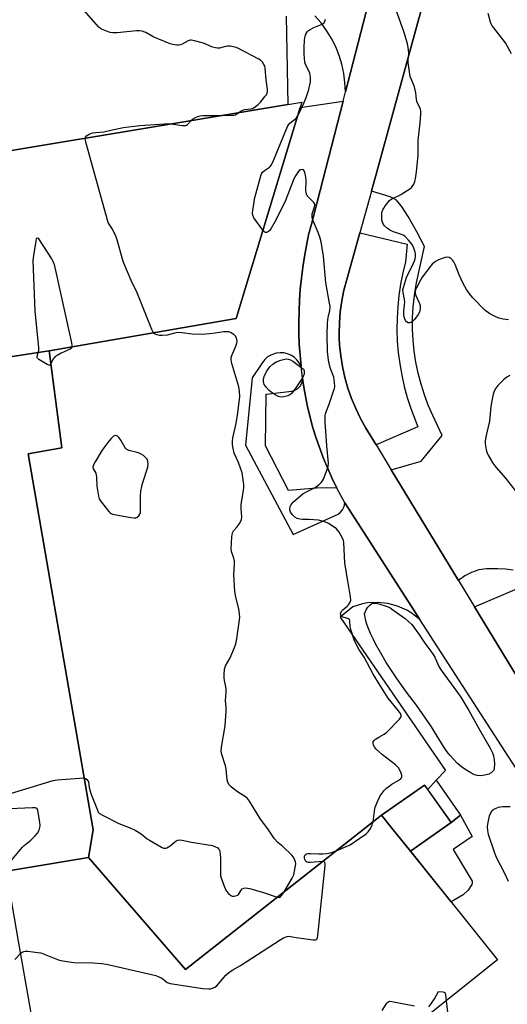
# Model space of a CAD drawing. Units: inches. Extents: x 1267764 to 1273764, y 517452 to 521453.
# Drawn here: x 1271587 to 1271794, y 519733 to 520152 of the extents above; entities that cross this region are included whole.
import ezdxf

# ---------------------------------------------------------------- set-up
doc = ezdxf.new("R2010")
doc.units = ezdxf.units.IN
doc.header["$MEASUREMENT"] = 0
for name, color, linetype in [('BLDG-Footprint', 5, 'Continuous'), ('CULTRL-Pad', 6, 'Continuous'), ('TRANS-Non Street Sidewalk', 7, 'Continuous'), ('TRANS-Parking Lot', 4, 'Continuous'), ('TRANS-Road', 130, 'Continuous'), ('Undefined', 1, 'Continuous')]:
    doc.layers.add(name, color=color, linetype=linetype)

msp = doc.modelspace()

# ---------------------------------------------------------------- linework, layer by layer
at = {"layer": 'BLDG-Footprint'}
for points, elevation in [([(1271599.44, 520011.06), (1271543.9, 520002.59), (1271538.35, 520001.95), (1271532.32, 520041.56), (1271531.53, 520046.92), (1271525.67, 520085.53), (1271525.5, 520086.62), (1271700.85, 520115.87), (1271706.73, 520116.85), (1271706.03, 520114.52), (1271678.91, 520024.91)], 421.79), ([(1271616.19, 519795.76), (1271581.25, 519789.92), (1271544.05, 520001.73), (1271543.9, 520002.59), (1271599.44, 520011.06), (1271604.82, 519969.89), (1271590.55, 519967.36), (1271618.15, 519807.44)], 421.15), ([(1271752.84, 519798.45), (1271744.95, 519808.28), (1271740.61, 519813.68), (1271758.91, 519826.56), (1271770.13, 519810.61)], 435.16), ([(1271740.61, 519813.68), (1271744.95, 519808.28), (1271752.84, 519798.45), (1271789.91, 519752.25), (1271612.73, 519610.61), (1271586.48, 519760.13), (1271581.25, 519789.92), (1271616.19, 519795.76), (1271657.35, 519748.19), (1271740.53, 519813.78)], 424.92)]:
    msp.add_lwpolyline(points, close=True, dxfattribs=dict(at, elevation=elevation))
at = {"layer": 'CULTRL-Pad'}
msp.add_lwpolyline([(1271775.32, 519779.85), (1271770.12, 519776.91), (1271752.84, 519798.45), (1271770.13, 519810.61), (1271774.08, 519813.74), (1271779.13, 519804.71), (1271770.95, 519799.12), (1271779.05, 519785.67), (1271779.1, 519785.02), (1271779.01, 519784.33), (1271777.34, 519781.9)], close=True, dxfattribs=at)
at = {"layer": 'TRANS-Non Street Sidewalk'}
msp.add_lwpolyline([(1271760.22, 519824.7), (1271763.82, 519828.56), (1271774.08, 519813.74), (1271770.13, 519810.61)], close=True, dxfattribs=at)
at = {"layer": 'TRANS-Parking Lot'}
for points in [[(1271796.5, 519917.82), (1271793.27, 519918.3), (1271790.03, 519918.52), (1271785.14, 519918.45), (1271781.91, 519917.98), (1271778.81, 519916.96), (1271775.92, 519915.43), (1271773.35, 519913.43), (1271744.75, 519960.52), (1271757.43, 519964.19), (1271766.33, 519975.19), (1271762.34, 519983.67), (1271760.46, 519988.03), (1271758.81, 519992.48), (1271757.38, 519997), (1271756.19, 520001.6), (1271755.23, 520006.25), (1271754.51, 520010.94), (1271754.03, 520015.66), (1271753.8, 520020.41), (1271753.8, 520025.15), (1271754.05, 520029.89), (1271754.54, 520034.62), (1271755.26, 520039.31), (1271756.23, 520043.95), (1271758.9, 520055.5), (1271755.6, 520061.67), (1271751.88, 520068.21), (1271749.07, 520072.61), (1271746.77, 520075.36), (1271744.31, 520076.65), (1271736.33, 520078.95), (1271736.66, 520080.13), (1271738.2, 520085.69), (1271781.9, 520245.58)], [(1271740.39, 520180.05), (1271725.24, 520121.17), (1271725.05, 520125.14), (1271724.56, 520129.07), (1271723.74, 520132.95), (1271722.59, 520136.74), (1271721.12, 520140.42), (1271719.35, 520143.96), (1271717.27, 520147.33), (1271714.92, 520150.52), (1271712.3, 520153.49)], [(1271700.09, 520153.41), (1271700.85, 520115.87), (1271525.5, 520086.62)]]:
    msp.add_lwpolyline(points, dxfattribs=at)
for points in [[(1271706.42, 520004.58), (1271705.67, 520006), (1271704.68, 520007.28), (1271703.5, 520008.37), (1271702.14, 520009.23), (1271700.66, 520009.86), (1271699.09, 520010.22), (1271697.48, 520010.31), (1271695.88, 520010.13), (1271693.6, 520009.35), (1271692.22, 520008.51), (1271691.01, 520007.46), (1271689.99, 520006.21), (1271685.59, 519999.6), (1271682.88, 519971.01), (1271703, 519933.02), (1271722.17, 519941.69), (1271723.01, 519942.35), (1271724.03, 519943.57), (1271724.73, 519945.01), (1271725.06, 519946.58), (1271728.06, 519941.67), (1271756.91, 519896.93), (1271753.14, 519899.71), (1271751.31, 519900.84), (1271747.39, 519902.64), (1271743.23, 519903.77), (1271738.95, 519904.21), (1271734.65, 519903.94), (1271732.53, 519903.55), (1271728.42, 519902.24), (1271723.06, 519897.84), (1271767.75, 519832.79), (1271763.82, 519828.56), (1271760.22, 519824.7), (1271758.91, 519826.56), (1271740.61, 519813.68), (1271740.53, 519813.78), (1271657.35, 519748.19), (1271616.19, 519795.76), (1271618.15, 519807.44), (1271590.55, 519967.36), (1271604.82, 519969.89), (1271599.44, 520011.06), (1271678.91, 520024.91), (1271706.03, 520114.52), (1271724.23, 520117.27), (1271710.78, 520065.01), (1271709.64, 520060.47), (1271708.71, 520055.87), (1271707.86, 520051.27), (1271707.14, 520046.64), (1271706.55, 520041.99), (1271706.09, 520037.33), (1271705.72, 520032.66), (1271705.44, 520023.29), (1271705.53, 520018.6), (1271705.67, 520013.92)], [(1271738.31, 519971.14), (1271733.96, 519978.29), (1271731.67, 519982.37), (1271729.62, 519986.58), (1271727.82, 519990.91), (1271726.28, 519995.33), (1271725.01, 519999.83), (1271724, 520004.41), (1271723.26, 520009.03), (1271722.79, 520013.69), (1271722.67, 520016.57), (1271722.64, 520018.37), (1271722.68, 520023.05), (1271723.04, 520027.72), (1271723.68, 520032.36), (1271724.58, 520036.95), (1271725.81, 520041.46), (1271731.39, 520061.26), (1271751.47, 520056.5), (1271750.83, 520048.99), (1271749.65, 520044.26), (1271748.7, 520039.49), (1271747.97, 520034.68), (1271747.46, 520029.83), (1271747.18, 520024.97), (1271747.12, 520020.1), (1271747.29, 520015.24), (1271747.69, 520010.38), (1271748.31, 520005.56), (1271749.16, 520000.76), (1271750.23, 519996.01), (1271751.52, 519991.31), (1271753.02, 519986.68), (1271756.08, 519978.82)], [(1271721.66, 519952.75), (1271717.35, 519952.9), (1271713.04, 519952.72), (1271701.05, 519951.74), (1271691.38, 519970.69), (1271691.62, 519992.67), (1271702.54, 519994.05), (1271703.8, 519994.38), (1271704.95, 519995.02), (1271706.15, 519996.28), (1271706.86, 519997.88), (1271707.09, 519999.45), (1271707.65, 519995.62), (1271708.33, 519991.81), (1271709.2, 519987.29), (1271711.45, 519978.37), (1271712.8, 519973.97), (1271715.92, 519965.31), (1271717.74, 519961.08), (1271719.65, 519956.89)], [(1271843.56, 519797.93), (1271842.37, 519799.81), (1271780.11, 519902.29), (1271798.99, 519910.36), (1271861.04, 519808.38)]]:
    msp.add_lwpolyline(points, close=True, dxfattribs=at)
at = {"layer": 'TRANS-Road'}
for points in [[(1271781.9, 520245.58), (1271738.2, 520085.69), (1271736.66, 520080.13), (1271736.33, 520078.95), (1271731.39, 520061.26), (1271725.81, 520041.46), (1271724.58, 520036.95), (1271723.68, 520032.36), (1271723.04, 520027.72), (1271722.68, 520023.05), (1271722.64, 520018.37), (1271722.67, 520016.57), (1271722.79, 520013.69), (1271723.26, 520009.03), (1271724, 520004.41), (1271725.01, 519999.83), (1271726.28, 519995.33), (1271727.82, 519990.91), (1271729.62, 519986.58), (1271731.67, 519982.37), (1271733.96, 519978.29), (1271738.31, 519971.14), (1271744.75, 519960.52), (1271773.35, 519913.43), (1271780.11, 519902.29), (1271842.37, 519799.81)], [(1271833.97, 519777.46), (1271756.91, 519896.93), (1271728.06, 519941.67), (1271725.06, 519946.58), (1271721.66, 519952.75), (1271719.65, 519956.89), (1271717.74, 519961.08), (1271715.92, 519965.31), (1271712.8, 519973.97), (1271711.45, 519978.37), (1271709.2, 519987.29), (1271708.33, 519991.81), (1271707.65, 519995.62), (1271707.09, 519999.45), (1271706.42, 520004.58), (1271705.67, 520013.92), (1271705.53, 520018.6), (1271705.44, 520023.29), (1271705.72, 520032.66), (1271706.09, 520037.33), (1271706.55, 520041.99), (1271707.14, 520046.64), (1271707.86, 520051.27), (1271708.71, 520055.87), (1271709.64, 520060.47), (1271710.78, 520065.01), (1271724.23, 520117.27), (1271725.24, 520121.17), (1271740.39, 520180.05)]]:
    msp.add_lwpolyline(points, dxfattribs=at)
at = {"layer": 'Undefined'}
for points, elevation in [([(1271794.52, 520024.28), (1271792.29, 520024.56), (1271790.38, 520025.03), (1271788.82, 520025.66), (1271786.57, 520026.82), (1271784.53, 520028.38), (1271779.41, 520033.65), (1271778.04, 520035.23), (1271776.64, 520037.14), (1271775.28, 520039.71), (1271773.62, 520043.5), (1271771.86, 520047.88), (1271771.35, 520048.92), (1271770.84, 520049.59), (1271770.02, 520050.34), (1271769.34, 520050.78), (1271768.61, 520050.96), (1271767.55, 520050.76), (1271764.82, 520049.75), (1271763.78, 520049.25), (1271762.91, 520048.63), (1271762.13, 520047.91), (1271761.56, 520047.26), (1271757.91, 520042.43), (1271757.17, 520041.2), (1271755.39, 520037.88), (1271755.05, 520037.11), (1271754.86, 520036.37), (1271754.87, 520035.67), (1271755.19, 520034.6), (1271756.72, 520031.21), (1271756.99, 520030.42), (1271757.06, 520029.87), (1271757.02, 520029), (1271756.65, 520027.59), (1271756.09, 520026.61), (1271754.54, 520024.5), (1271753.79, 520023.64), (1271753.2, 520023.18), (1271752.55, 520022.98), (1271751.85, 520023.07), (1271751.23, 520023.44), (1271750.75, 520024.07), (1271750.33, 520025.04), (1271750.1, 520026.34), (1271750.07, 520028.1), (1271750.38, 520030.68), (1271750.42, 520031.79), (1271750.29, 520032.95), (1271749.72, 520035.88), (1271749.68, 520037.03), (1271749.89, 520038.02), (1271751.19, 520042.28), (1271754.19, 520048.4), (1271754.75, 520049.72), (1271754.99, 520051.02), (1271754.97, 520052.21), (1271754.85, 520053.09), (1271754.31, 520054.75), (1271753.57, 520056.33), (1271752.1, 520058.17), (1271750.47, 520059.86), (1271749.81, 520060.3), (1271749.13, 520060.62), (1271745.7, 520061.77), (1271744.34, 520062.33), (1271743.15, 520063.11), (1271741.88, 520064.24), (1271741.36, 520064.88), (1271740.95, 520065.83), (1271740.72, 520066.87), (1271740.65, 520067.99), (1271740.76, 520069.96), (1271741.1, 520071.06), (1271741.52, 520071.82), (1271742.18, 520072.78), (1271744, 520075.05), (1271744.66, 520075.62), (1271745.39, 520076.09), (1271747.5, 520076.88), (1271748.8, 520077.59), (1271752.57, 520080.03), (1271753.26, 520080.58), (1271753.65, 520081), (1271754.28, 520081.99), (1271754.72, 520083.07), (1271754.96, 520084.24), (1271755.4, 520087.22), (1271756.09, 520094.14), (1271756.16, 520100.52), (1271757.01, 520108.05), (1271757.32, 520111.78), (1271757.33, 520112.92), (1271757.1, 520113.96), (1271755.86, 520116.4), (1271755.56, 520117.19), (1271755.4, 520118.01), (1271755.19, 520120.87), (1271754.65, 520123.38), (1271754.24, 520124.42), (1271753.14, 520126.7), (1271752.79, 520127.79), (1271751.97, 520133.66), (1271751.95, 520134.51), (1271752.14, 520137.51), (1271752.02, 520139.18), (1271751.56, 520141.68), (1271750.23, 520146.48), (1271744.83, 520161.58)], 426), ([(1271679.93, 520112.38), (1271680.91, 520113.17), (1271681.64, 520113.5), (1271682.44, 520113.66), (1271685.02, 520113.94), (1271685.82, 520114.2), (1271686.55, 520114.63), (1271688.14, 520115.87), (1271689.17, 520116.89), (1271691.22, 520119.34), (1271691.67, 520120.03), (1271691.99, 520120.7), (1271692.15, 520121.43), (1271692.13, 520122.25), (1271691.55, 520126.31), (1271691.12, 520131.33), (1271690.98, 520132.16), (1271690.65, 520132.92), (1271690, 520133.84), (1271689.23, 520134.68), (1271688.55, 520135.19), (1271679.87, 520139.63), (1271678.8, 520140.11), (1271677.7, 520140.42), (1271676.28, 520140.63), (1271675.15, 520140.68), (1271674.3, 520140.56), (1271671.74, 520139.86), (1271670.92, 520139.84), (1271670.09, 520139.92), (1271668.81, 520140.26), (1271666.04, 520141.54), (1271664.95, 520141.94), (1271661.22, 520142.96), (1271659.8, 520143.22), (1271659.25, 520143.21), (1271658.52, 520142.97), (1271655.92, 520141.46), (1271655.2, 520141.15), (1271654.42, 520141.03), (1271653.6, 520141.09), (1271651.93, 520141.39), (1271650.83, 520141.68), (1271645.95, 520143.58), (1271643.82, 520144.52), (1271640.49, 520146.47), (1271639.69, 520146.8), (1271638.87, 520147.01), (1271637.75, 520147.16), (1271636.57, 520147.13), (1271628.25, 520146.37), (1271626.48, 520146.27), (1271625.35, 520146.43), (1271623.74, 520146.97), (1271621.66, 520147.86), (1271621.18, 520148.15), (1271620.53, 520148.71), (1271613.21, 520157.09)], 422), ([(1271795.77, 520137.45), (1271793.21, 520142.02), (1271788.27, 520148.4), (1271787.43, 520149.59), (1271787.15, 520150.1), (1271786.85, 520150.9), (1271785.88, 520154.54)], 428), ([(1271704.91, 520110.83), (1271705.61, 520112.17), (1271707.56, 520116.41), (1271708.59, 520118.84), (1271709.19, 520120.52), (1271709.71, 520122.23), (1271710.21, 520124.27), (1271710.41, 520125.44), (1271710.36, 520127.46), (1271710.12, 520129.17), (1271709.72, 520130.22), (1271708.36, 520132.9), (1271708.07, 520133.9), (1271707.81, 520135.52), (1271707.71, 520137.23), (1271707.71, 520140.1), (1271707.93, 520143.22), (1271708.2, 520144.9), (1271708.47, 520145.69), (1271708.83, 520146.42), (1271709.14, 520146.86), (1271709.56, 520147.24), (1271710.3, 520147.71), (1271711.89, 520148.53), (1271715.33, 520149.99), (1271715.8, 520150.26), (1271716.19, 520150.6), (1271716.57, 520151.31), (1271716.81, 520152.13)], 424), ([(1271659.8, 520109.02), (1271660.37, 520109.58), (1271661.28, 520110.17), (1271662.52, 520110.75), (1271663.58, 520111.05), (1271664.76, 520111.14), (1271673.06, 520111.23)], 422), ([(1271673.06, 520111.23), (1271676.87, 520111.29), (1271678.02, 520111.37), (1271678.56, 520111.48), (1271679.04, 520111.69), (1271679.93, 520112.38)], 422), ([(1271614.73, 520101.5), (1271614.81, 520102), (1271615.28, 520102.53), (1271616.49, 520103.22), (1271617.85, 520103.75), (1271619.22, 520103.98), (1271622.72, 520104.24), (1271626.15, 520105.12), (1271630.98, 520106.09), (1271637.89, 520106.94), (1271648.47, 520107.6), (1271649.96, 520107.65), (1271651.14, 520107.58)], 422), ([(1271651.14, 520107.58), (1271656.07, 520106.95), (1271657.46, 520106.94), (1271657.82, 520107.06), (1271658.25, 520107.33), (1271659.8, 520109.02)], 422), ([(1271690.24, 520062.37), (1271686.42, 520067.74), (1271685.91, 520068.77), (1271685.79, 520069.57), (1271685.87, 520070.96), (1271686.34, 520073.3), (1271686.7, 520075.75), (1271689.31, 520085.55), (1271689.61, 520086.37), (1271690.06, 520087.07), (1271690.92, 520087.81), (1271692.95, 520089.17), (1271693.35, 520089.56), (1271693.86, 520090.26), (1271694.73, 520092.11), (1271700.65, 520106.53), (1271701.11, 520107.27), (1271701.67, 520107.94), (1271704.02, 520109.79), (1271704.44, 520110.2), (1271704.91, 520110.83)], 424), ([(1271643.75, 520018.78), (1271643.06, 520020.16), (1271636.81, 520035.72), (1271634.29, 520041.06), (1271631.12, 520048.43), (1271630.56, 520050.1), (1271628.27, 520058.27), (1271627.71, 520059.94), (1271626.32, 520062.86), (1271624.92, 520064.93), (1271624.56, 520065.73), (1271615.05, 520099.85), (1271614.73, 520101.5)], 422), ([(1271736.97, 519810.97), (1271737.54, 519815.37), (1271737.87, 519817.08), (1271738.98, 519819.82), (1271740.07, 519821.95), (1271741.73, 519824.25), (1271742.68, 519825.27), (1271745.01, 519826.89), (1271748.62, 519829.08), (1271749.13, 519829.59), (1271749.27, 519830), (1271749.18, 519830.74), (1271748.91, 519831.54), (1271748.34, 519832.89), (1271747.77, 519833.89), (1271746.51, 519835.08), (1271740.98, 519839.4), (1271738.35, 519841.8), (1271737.78, 519842.47), (1271737.25, 519843.46), (1271737.01, 519844.23), (1271737, 519844.93), (1271737.4, 519845.5), (1271738.02, 519845.99), (1271739.44, 519846.9), (1271741.75, 519848.2), (1271742.86, 519849.05), (1271748.27, 519854.61), (1271748.87, 519855.5), (1271748.91, 519856.17), (1271748.62, 519856.89), (1271747.83, 519858.06), (1271743.4, 519863.53), (1271739.98, 519868.8), (1271737.04, 519873.74), (1271733.28, 519880.89), (1271730.98, 519884.32), (1271730.23, 519885.6), (1271728.94, 519888.25), (1271727.68, 519892.3), (1271727.27, 519893.92), (1271727.11, 519896.17), (1271726.95, 519896.85), (1271726.68, 519897.18), (1271726.26, 519897.39), (1271724.67, 519897.82), (1271723.92, 519898.11), (1271723.52, 519898.38), (1271723.26, 519898.73), (1271723.23, 519899.42), (1271723.39, 519899.92), (1271723.65, 519900.41), (1271724.22, 519901.03), (1271726.04, 519902.55), (1271726.63, 519903.16), (1271727.34, 519904.28), (1271727.5, 519905.08), (1271727.38, 519906.54), (1271726.48, 519912.48), (1271725.01, 519920.86), (1271724.81, 519923.77), (1271724.61, 519929.62), (1271724.47, 519930.47), (1271724.02, 519931.52), (1271722.53, 519934.03), (1271721.51, 519935.43), (1271720.11, 519936.49), (1271718.08, 519937.71), (1271716.51, 519938.37), (1271713.8, 519939.08), (1271709.92, 519939.43), (1271707.02, 519939.41), (1271705.88, 519939.57), (1271704.77, 519939.86), (1271703.79, 519940.39), (1271702.57, 519941.58), (1271701.96, 519942.5), (1271701.63, 519943.49), (1271701.63, 519944.03), (1271701.79, 519944.84), (1271702.26, 519945.83), (1271703.24, 519946.88), (1271706.26, 519949.63), (1271707.16, 519950.36), (1271708.12, 519950.97), (1271711.82, 519952.78), (1271712.84, 519953.35), (1271713.96, 519954.22), (1271714.99, 519955.2), (1271715.52, 519955.84), (1271715.93, 519956.59), (1271717.52, 519960.63), (1271717.94, 519962), (1271718.06, 519963.39), (1271717.3, 519970.69), (1271716.66, 519980.87), (1271716.71, 519983.49), (1271716.83, 519984.35), (1271717.07, 519985.17), (1271718.33, 519988.42), (1271720.25, 519994.04), (1271720.58, 519995.17), (1271720.7, 519996.02), (1271720.61, 519997.72), (1271720.27, 519999.97), (1271718.87, 520003.65), (1271718.46, 520005.04), (1271718.13, 520007.11), (1271717.68, 520010.86), (1271717.51, 520017.81), (1271717.6, 520023.04), (1271717.92, 520025.3), (1271718.67, 520028.28), (1271718.74, 520029.98), (1271718.56, 520031.41), (1271717, 520040.04), (1271715.93, 520051.36), (1271714.97, 520057.4), (1271714.6, 520059.09), (1271713.73, 520061.5), (1271711.58, 520066.45), (1271711.19, 520067.82), (1271711.11, 520068.61), (1271711.19, 520069.41), (1271712.14, 520072.34), (1271712.23, 520072.86), (1271712.22, 520073.31), (1271712.07, 520073.76), (1271711.77, 520074.19), (1271709.37, 520076.59), (1271709.05, 520077.04), (1271708.74, 520077.7), (1271708.56, 520078.46), (1271708.5, 520079.34), (1271708.57, 520083.52), (1271708.51, 520085.02), (1271708.08, 520086.97), (1271707.77, 520087.69), (1271707.47, 520088.02), (1271707.09, 520088.16), (1271706.42, 520088.14), (1271705.97, 520088.01), (1271705.56, 520087.73), (1271704.85, 520086.86), (1271703.8, 520085.07), (1271703.17, 520083.77), (1271699.85, 520075.1), (1271695.67, 520066.69), (1271693.51, 520062.93), (1271693.04, 520062.32), (1271692.54, 520061.85), (1271692.12, 520061.61), (1271691.68, 520061.48), (1271691.26, 520061.49), (1271691.05, 520061.59), (1271690.24, 520062.37)], 424), ([(1271600.15, 520005.63), (1271599.97, 520005.3), (1271599.7, 520005.06), (1271599.32, 520005.05), (1271598.62, 520005.33), (1271595.05, 520007.44), (1271594.49, 520007.98), (1271594.33, 520008.4), (1271594.44, 520009.36), (1271595.05, 520011.23), (1271595.11, 520012.5), (1271593.56, 520028.05), (1271592.71, 520049.56), (1271592.87, 520051.62), (1271593.9, 520057.81), (1271594.12, 520058.84), (1271594.37, 520059.23), (1271594.75, 520058.97), (1271595.21, 520058.34), (1271600.39, 520050.25), (1271601.16, 520048.98), (1271601.61, 520047.89), (1271608.91, 520014.59), (1271609.12, 520013.45), (1271609.12, 520012.75)], 422), ([(1271699.23, 519781.21), (1271702.62, 519786.9), (1271703.35, 519788.37), (1271704.18, 519793.11), (1271704.12, 519793.88), (1271703.84, 519794.65), (1271703.15, 519795.87), (1271702.45, 519796.73), (1271698.66, 519800.4), (1271696.56, 519802.13), (1271695.09, 519803.74), (1271692.31, 519807.91), (1271689.26, 519812.04), (1271684.5, 519819.63), (1271683.64, 519820.84), (1271682.78, 519821.6), (1271679.44, 519823.69), (1271677.53, 519825.01), (1271676.71, 519825.74), (1271675.81, 519826.84), (1271675.3, 519827.8), (1271675.04, 519828.82), (1271674.54, 519833.32), (1271674.3, 519834.73), (1271672.83, 519839.46), (1271672.53, 519840.86), (1271672.67, 519842.62), (1271674.18, 519851.76), (1271674.56, 519858), (1271674.56, 519859.49), (1271674.36, 519862.44), (1271674.57, 519865.92), (1271674.57, 519867.25), (1271674.45, 519868.27), (1271673.83, 519870.98), (1271673.69, 519872.09), (1271673.74, 519873.54), (1271673.96, 519875.86), (1271674.31, 519877.23), (1271676.27, 519880.67), (1271678.17, 519884.98), (1271678.78, 519886.62), (1271679.15, 519888.63), (1271680.39, 519897.93), (1271680.34, 519899.39), (1271680.05, 519901.43), (1271678.7, 519906.36), (1271678.24, 519908.75), (1271677.9, 519915.86), (1271678.12, 519920.6), (1271678.11, 519921.77), (1271677.89, 519922.92), (1271676.92, 519925.8), (1271676.79, 519926.91), (1271677.04, 519931.99), (1271677.29, 519933.72), (1271677.79, 519934.67), (1271679.21, 519936.36), (1271680.21, 519937.75), (1271680.79, 519938.71), (1271681.1, 519939.47), (1271681.2, 519940.56), (1271680.99, 519943.98), (1271681.04, 519945.67), (1271681.25, 519947.63), (1271681.97, 519951.71), (1271682.13, 519953.16), (1271682.08, 519954.32), (1271681.86, 519956.36), (1271681.39, 519959.23), (1271679.86, 519963.63), (1271678.05, 519967.65), (1271677.54, 519969.55), (1271677.27, 519971.21), (1271677.3, 519972.66), (1271677.46, 519974.12), (1271678.8, 519980.28), (1271679.57, 519984.79), (1271680.36, 519991.76), (1271680.27, 519994.05), (1271680, 519995.76), (1271677.04, 520005.78), (1271676.68, 520007.48), (1271676.76, 520008.31), (1271677.01, 520009.12), (1271678.67, 520013.16), (1271679.12, 520014.43), (1271679.25, 520015.21), (1271679.17, 520016.01), (1271678.91, 520016.79), (1271678.65, 520017.26), (1271677.87, 520018.03), (1271676.44, 520018.92), (1271675.69, 520019.15), (1271674.91, 520019.25), (1271673.56, 520019.2), (1271669.88, 520018.61), (1271667.52, 520018.33), (1271664.55, 520018.14), (1271660.2, 520018.21), (1271655.82, 520018.78), (1271654.01, 520018.86), (1271652.61, 520018.63), (1271649.49, 520017.83), (1271647.44, 520017.67), (1271646.27, 520017.69), (1271645.19, 520017.88), (1271644.24, 520018.29), (1271643.75, 520018.78)], 422), ([(1271609.12, 520012.75), (1271608.9, 520012.28), (1271608.33, 520011.85), (1271604.59, 520010.07), (1271602.83, 520009.14), (1271601.89, 520008.54), (1271601.49, 520008.17), (1271601.16, 520007.72), (1271600.15, 520005.63)], 422), ([(1271795.06, 520000.59), (1271793.8, 519999.91), (1271792.45, 519998.81), (1271789.92, 519996.36), (1271789.11, 519995.25), (1271788.49, 519994.05), (1271788.06, 519992.67), (1271787.38, 519989.83), (1271786.95, 519987.53), (1271786.38, 519981.26), (1271784.93, 519974.63), (1271784.61, 519972.68), (1271784.58, 519971.88), (1271784.69, 519970.77), (1271784.97, 519969.1), (1271785.26, 519968.03), (1271785.9, 519966.72), (1271787.87, 519963.44), (1271789.17, 519961.64), (1271793.24, 519957.04), (1271799.91, 519948.53)], 424), ([(1271578.23, 519821.56), (1271601.07, 519828.49), (1271602.83, 519828.74), (1271612.33, 519829.53), (1271613.51, 519829.6), (1271614.34, 519829.53)], 422), ([(1271614.34, 519829.53), (1271614.83, 519829.34), (1271615.38, 519828.91), (1271615.9, 519828.33), (1271616.15, 519827.88), (1271616.47, 519825.47), (1271617.19, 519823), (1271619.92, 519815.85), (1271620.3, 519815.08), (1271620.83, 519814.44), (1271622.31, 519813.53), (1271629.01, 519810.21), (1271634.16, 519808.2), (1271635.98, 519807.29), (1271638.49, 519805.82), (1271641.08, 519803.71), (1271642.02, 519803.05), (1271647.15, 519800.07), (1271647.93, 519799.74), (1271648.44, 519799.65), (1271648.94, 519799.73), (1271649.43, 519799.91), (1271650.88, 519800.76), (1271653.42, 519802.85), (1271654.07, 519803.17), (1271654.8, 519803.31), (1271655.91, 519803.17), (1271659.92, 519802.23), (1271668.78, 519800.83), (1271669.86, 519800.48), (1271671.03, 519799.81), (1271671.41, 519799.46), (1271671.73, 519798.97), (1271671.97, 519798.16), (1271672.1, 519797.29), (1271672.22, 519795.21), (1271672.21, 519788.79), (1271672.27, 519787.93), (1271672.45, 519787.08), (1271673.79, 519783.51), (1271674.66, 519781.62), (1271675.55, 519780.48), (1271676.62, 519779.56), (1271677.1, 519779.33), (1271677.86, 519779.26), (1271678.66, 519779.39), (1271679.4, 519779.68), (1271679.81, 519779.99), (1271680.14, 519780.39), (1271680.93, 519781.85), (1271681.4, 519782.43), (1271682.06, 519782.71), (1271682.83, 519782.78), (1271684.48, 519782.5), (1271689.98, 519780.95), (1271696.23, 519778.85)], 422), ([(1271582.28, 519793.13), (1271587.98, 519800), (1271588.81, 519800.8), (1271591.7, 519803.14), (1271593.54, 519804.96), (1271594.44, 519806.08), (1271595.12, 519807.38), (1271595.52, 519808.47), (1271595.6, 519809.32), (1271595.43, 519810.78), (1271594.59, 519815.77), (1271594.29, 519816.46), (1271593.94, 519816.74), (1271593.47, 519816.86), (1271592.34, 519816.89), (1271579.44, 519816.26)], 422), ([(1271794.53, 519785.55), (1271792.92, 519788.96), (1271789.3, 519796.06), (1271788.56, 519797.96), (1271786.06, 519805.56), (1271785.72, 519807.27), (1271785.64, 519808.71), (1271785.72, 519809.86), (1271786.11, 519812.06), (1271786.45, 519813.42), (1271786.98, 519814.73), (1271787.57, 519815.66), (1271788.23, 519816.23), (1271788.99, 519816.62), (1271790.34, 519817.11), (1271791.18, 519817.33), (1271792.05, 519817.44), (1271795.28, 519817.36)], 426), ([(1271721.26, 519798.58), (1271725.64, 519800.4), (1271727.25, 519801.14), (1271728.75, 519802.09), (1271734.11, 519805.83), (1271734.94, 519806.63), (1271735.86, 519808.08), (1271736.63, 519809.62), (1271736.81, 519810.15), (1271736.97, 519810.97)], 424), ([(1271715.46, 519794.01), (1271710.25, 519793.64), (1271709.4, 519793.66), (1271708.91, 519793.77), (1271708.48, 519794.08), (1271708.02, 519794.91), (1271707.81, 519795.62), (1271707.85, 519796.3), (1271708.07, 519796.7), (1271708.38, 519797.05), (1271708.77, 519797.3), (1271709.27, 519797.44), (1271710.41, 519797.48), (1271713.94, 519797.23), (1271715.67, 519797.23), (1271717.37, 519797.48), (1271719.33, 519797.89), (1271721.26, 519798.58)], 424), ([(1271587.37, 519755.02), (1271588.19, 519755.66), (1271588.69, 519755.84), (1271589.22, 519755.9), (1271590.35, 519755.85), (1271594.69, 519755.4), (1271595.83, 519755.23), (1271596.67, 519754.99), (1271602.95, 519752.34), (1271603.79, 519752.08), (1271605.22, 519751.79), (1271609.86, 519751.1), (1271618.09, 519750.92), (1271621.6, 519750.64), (1271623.83, 519750.36), (1271644.69, 519745.55), (1271645.98, 519745.07), (1271646.98, 519744.61), (1271647.67, 519744.17), (1271649.54, 519742.63), (1271649.98, 519742.39), (1271650.81, 519742.13), (1271664.64, 519739.98), (1271667.18, 519739.88), (1271668.01, 519739.95), (1271668.82, 519740.14), (1271669.85, 519740.55), (1271670.52, 519741.04), (1271674.53, 519745.66), (1271675.62, 519746.65), (1271676.79, 519747.57), (1271677.51, 519748.03), (1271680.7, 519749.78), (1271697.5, 519760.71), (1271699, 519761.56), (1271700.46, 519762.19), (1271701.24, 519762.31), (1271704.34, 519761.73), (1271711.49, 519760.7), (1271712.56, 519760.68), (1271712.97, 519760.84), (1271713.11, 519760.99), (1271713.36, 519761.68), (1271713.49, 519762.53), (1271716.66, 519792.28), (1271716.68, 519793.1), (1271716.48, 519793.73), (1271716.12, 519793.94), (1271715.46, 519794.01)], 424), ([(1271696.23, 519778.85), (1271697.16, 519778.73), (1271697.6, 519778.89), (1271698.3, 519779.69), (1271699.23, 519781.21)], 422), ([(1271584.83, 519752.33), (1271587.37, 519755.02)], 424), ([(1271760.68, 519732.32), (1271761.58, 519733.39), (1271763.03, 519735.63), (1271764.74, 519738.74), (1271766.59, 519738.64), (1271767.21, 519738.46), (1271767.42, 519738.32), (1271767.65, 519737.91), (1271767.79, 519737.39), (1271768.09, 519734.81)], 426), ([(1271740.86, 519730.66), (1271742.9, 519733.85), (1271743.25, 519734.25), (1271743.66, 519734.53), (1271744.15, 519734.63), (1271744.97, 519734.57), (1271754.56, 519732.64)], 426), ([(1271768.09, 519734.81), (1271768.6, 519729.96)], 426)]:
    msp.add_lwpolyline(points, dxfattribs=dict(at, elevation=elevation))
for points, elevation in [([(1271697.95, 519991.48), (1271697.41, 519991.56), (1271696.89, 519991.73), (1271695.37, 519992.48), (1271693.66, 519993.51), (1271692.83, 519994.25), (1271691.54, 519995.73), (1271690.76, 519996.87), (1271690.56, 519997.36), (1271690.46, 519997.88), (1271690.53, 519999.29), (1271690.93, 520000.61), (1271692.08, 520002.8), (1271693.2, 520004.31), (1271694.45, 520005.46), (1271695.86, 520006.44), (1271697.77, 520007.2), (1271699.47, 520007.64), (1271700.03, 520007.67), (1271700.87, 520007.58), (1271701.95, 520007.3), (1271702.98, 520006.76), (1271707.51, 520003.38), (1271707.72, 520002.59), (1271707.7, 520001.26), (1271707.52, 520000.59), (1271706.98, 519999.59), (1271703.61, 519994.53), (1271702.39, 519993.04), (1271701.58, 519992.38), (1271700.79, 519992.03), (1271699.09, 519991.6)], 424), ([(1271627.66, 519975.12), (1271627.17, 519975.05), (1271626.73, 519974.82), (1271625.72, 519973.91), (1271624.78, 519972.78), (1271622.64, 519969.9), (1271621.68, 519968.46), (1271619.02, 519963.9), (1271618.46, 519962.89), (1271618.14, 519962.12), (1271618.05, 519961.62), (1271618.19, 519960.96), (1271619.22, 519959.13), (1271619.45, 519958.34), (1271619.53, 519957.47), (1271619.61, 519953.61), (1271620.38, 519949.29), (1271620.74, 519948.2), (1271621.5, 519946.99), (1271624.75, 519942.89), (1271625.34, 519942.28), (1271625.78, 519941.95), (1271626.29, 519941.72), (1271627.12, 519941.49), (1271634.19, 519940.22), (1271635.35, 519940.07), (1271636.18, 519940.14), (1271636.88, 519940.49), (1271637.49, 519941.02), (1271637.96, 519941.67), (1271638.17, 519942.39), (1271638.29, 519943.73), (1271638.25, 519949.44), (1271638.42, 519951.46), (1271638.74, 519953.4), (1271639.08, 519954.79), (1271641.39, 519961.72), (1271641.5, 519962.84), (1271641.31, 519964.25), (1271641.02, 519965.02), (1271640.52, 519965.67), (1271639.46, 519966.61), (1271638.51, 519967.25), (1271637.72, 519967.61), (1271636.76, 519967.94), (1271633.32, 519968.72), (1271632.4, 519969.18), (1271631.87, 519969.69), (1271631.55, 519970.15), (1271629.93, 519973.21), (1271629.64, 519973.59), (1271629, 519974.34), (1271628.46, 519974.81), (1271628.19, 519974.98)], 420), ([(1271782.53, 519830.47), (1271781.17, 519830.61), (1271779.84, 519830.97), (1271778.54, 519831.67), (1271776.04, 519833.29), (1271774.59, 519834.34), (1271772.77, 519835.91), (1271771.11, 519837.56), (1271769.77, 519839.06), (1271768.35, 519840.8), (1271767.19, 519842.44), (1271763.12, 519849.17), (1271761.75, 519851.27), (1271755.39, 519860.44), (1271751.21, 519866.07), (1271747.09, 519871.88), (1271742.5, 519878.68), (1271740.2, 519882.93), (1271738.09, 519886.56), (1271737.17, 519888.35), (1271735.93, 519890.95), (1271734.91, 519893.33), (1271734.32, 519894.92), (1271733.92, 519896.34), (1271733.43, 519898.68), (1271733.41, 519899.26), (1271733.59, 519900.06), (1271734.06, 519901.02), (1271734.83, 519902.15), (1271735.57, 519902.95), (1271736.4, 519903.6), (1271736.87, 519903.8), (1271737.36, 519903.9), (1271738.48, 519903.8), (1271742.2, 519902.69), (1271744.14, 519901.97), (1271744.89, 519901.49), (1271746.74, 519899.98), (1271750.66, 519897.39), (1271753.4, 519894.86), (1271756.37, 519890.72), (1271758.95, 519886.83), (1271761.59, 519883.4), (1271762.53, 519882.07), (1271763.2, 519880.85), (1271764.94, 519876.98), (1271765.92, 519875.35), (1271772.87, 519865.91), (1271774.25, 519863.86), (1271777.74, 519858.18), (1271781.85, 519850.64), (1271786.72, 519842.22), (1271787.71, 519840.27), (1271788.16, 519838.95), (1271788.46, 519837.27), (1271788.61, 519835.41), (1271788.49, 519833.75), (1271788.36, 519833.24), (1271788.12, 519832.77), (1271787.76, 519832.35), (1271787.1, 519831.8), (1271786.11, 519831.23), (1271784.48, 519830.76)], 426)]:
    msp.add_lwpolyline(points, close=True, dxfattribs=dict(at, elevation=elevation))

doc.saveas('drawing.dxf')
